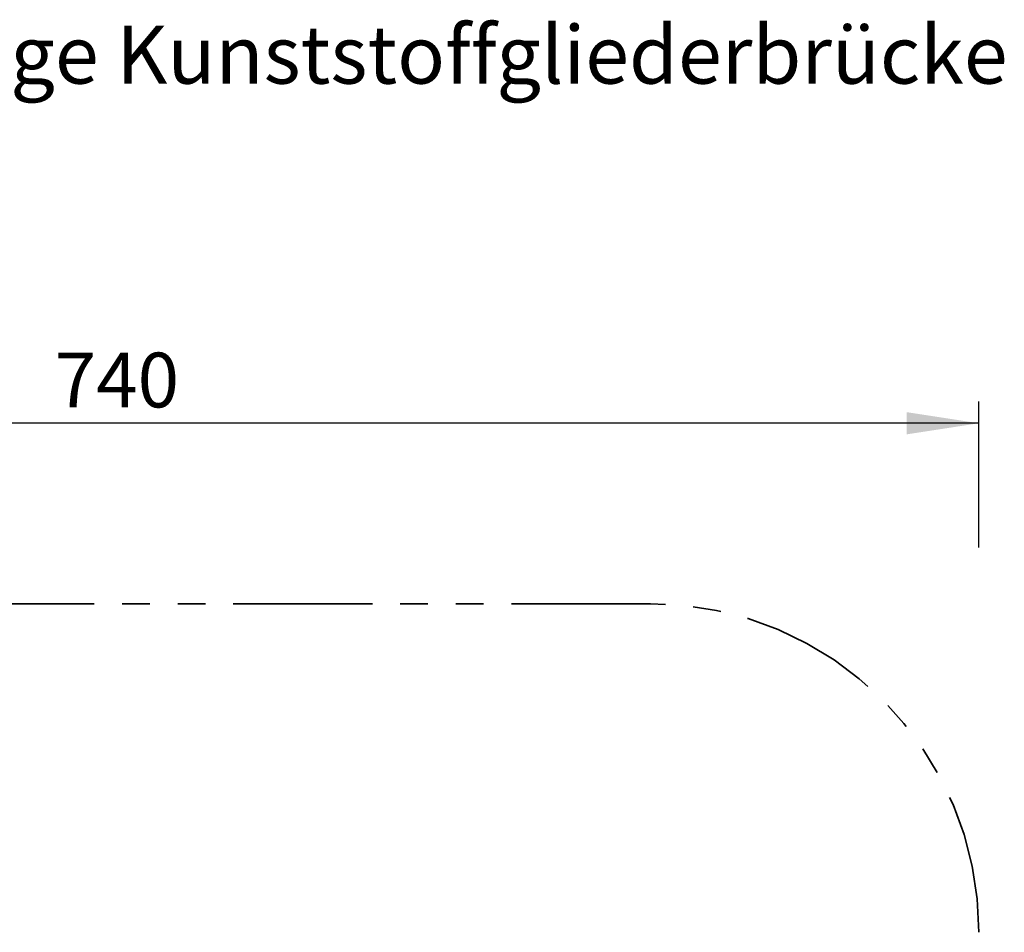
# Model space of a CAD drawing. Units: millimetres. Extents: x 0.4 to 20.2, y 0.3 to 14.3.
# Drawn here: x 5.1 to 9.6, y 10 to 14.2 of the extents above; entities that cross this region are included whole.
import ezdxf

# ---------------------------------------------------------------- set-up
doc = ezdxf.new("R2010")
doc.units = ezdxf.units.MM
doc.linetypes.add('PHANTOM', pattern=[1.27, 0.635, -0.127, 0.127, -0.127, 0.127, -0.127])
doc.layers.add('FALLSCHUTZPLATTEN', color=9, linetype='Continuous')
doc.styles.add('SLDTEXTSTYLE0', font='TXT', dxfattribs={"width": 0.75})
doc.dimstyles.new('SLDDIMSTYLE0', dxfattribs={"dimtxt": 0.25, "dimasz": 0.3302, "dimexe": 0, "dimexo": 0.0625, "dimgap": 0.0625, "dimtad": 1, "dimlfac": 100, "dimrnd": 1e-09, "dimzin": 12, "dimdsep": 46, "dimtxsty": 'SLDTEXTSTYLE0', "dimsah": 1, "dimcen": 0.09, "dimadec": 0, "dimazin": 3, "dimtfac": 1, "dimtofl": 0, "dimtmove": 0, "dimatfit": 3, "dimfxl": 0, "dimfrac": 2, "dimtolj": 1, "dimtzin": 12, "dimarcsym": 0})

# ---------------------------------------------------------------- blocks, each defined once
blk = doc.blocks.new('_D')
at = {"layer": 'FALLSCHUTZPLATTEN', "color": 161}
for p, q in [((2.0467, 11.7759), (2.0467, 12.426)), ((9.4467, 11.7588), (9.4467, 12.426)), ((9.4467, 12.326), (2.0467, 12.326))]:
    blk.add_line(p, q, dxfattribs=at)
for points in [[(2.0467, 12.326), (2.3769, 12.2752), (2.3769, 12.3768)], [(9.4467, 12.326), (9.1165, 12.3768), (9.1165, 12.2752)]]:
    blk.add_solid(points, dxfattribs=at)
at = {"layer": 'FALLSCHUTZPLATTEN', "color": 161, "insert": (5.2261, 12.6483), "char_height": 0.25, "attachment_point": 1, "style": 'SLDTEXTSTYLE0'}
blk.add_mtext('740', dxfattribs=at)

msp = doc.modelspace()

# ---------------------------------------------------------------- linework, layer by layer
at = {"color": 161, "linetype": 'PHANTOM', "lineweight": 35}
msp.add_line((7.94669, 11.5015), (3.54669, 11.5015), dxfattribs=at)
msp.add_arc((7.94669, 10.0015), 1.5, 0, 90, dxfattribs=at)

# ---------------------------------------------------------------- texts
at = {"layer": 'FALLSCHUTZPLATTEN', "color": 8, "insert": (2.24749, 14.14133), "char_height": 0.2645833, "attachment_point": 1, "style": 'SLDTEXTSTYLE0'}
msp.add_mtext('Doppelturmanlage Kunststoffgliederbrücke', dxfattribs=at)

# ---------------------------------------------------------------- dimensions: what is measured, and where the dimension line sits
at = {"layer": 'FALLSCHUTZPLATTEN', "color": 161}
dim = msp.add_linear_dim(base=(2.04669, 12.32604), p1=(9.44669, 10.0015), p2=(2.04669, 10.0015), dimstyle='SLDDIMSTYLE0', dxfattribs=at)
dim.commit()
dim.dimension.update_dxf_attribs({"geometry": '_D', "text_midpoint": (5.50629, 12.32604), "dimtype": 160})

doc.saveas('drawing.dxf')
